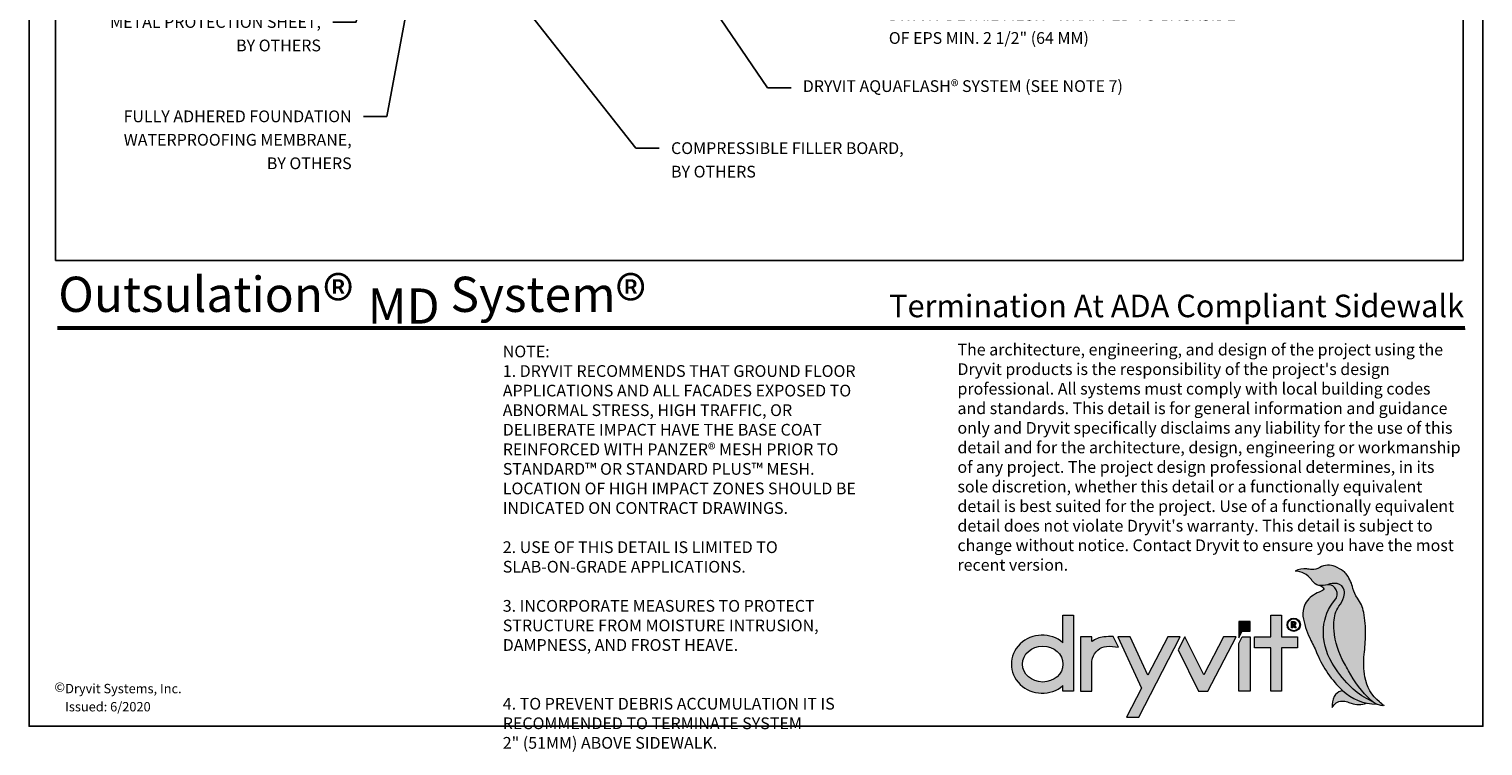
# Model space of a CAD drawing. Units: inches. Extents: x 139.8 to 227.8, y 38.3 to 81.5.
# Drawn here: x 163.8 to 171.6, y 60.1 to 63.9 of the extents above; entities that cross this region are included whole.
import ezdxf
from ezdxf import colors
from ezdxf.entities.mleader import LeaderData, LeaderLine
from ezdxf.enums import TextEntityAlignment as Align
from ezdxf.math import Vec2, Vec3

# ---------------------------------------------------------------- set-up
doc = ezdxf.new("R2010")
doc.units = ezdxf.units.IN
doc.header["$MEASUREMENT"] = 0
doc.layers.get('0').update_dxf_attribs({"linetype": 'CONTINUOUS', "plot": 0})
for name, color, linetype, lineweight in [('AQUAFLASH', 250, 'CONTINUOUS', 5), ('logo black', 7, 'CONTINUOUS', 15), ('logo outline', 7, 'CONTINUOUS', 15), ('logo red', 1, 'CONTINUOUS', 15), ('MESH', 160, 'CONTINUOUS', 5)]:
    doc.layers.add(name, color=color, linetype=linetype, lineweight=lineweight)
doc.layers.add('logo gray', color=7, linetype='CONTINUOUS', lineweight=15, true_color=0xdedede)
doc.layers.add('TITLEBLOCK', color=7, linetype='CONTINUOUS')
doc.styles.add('arial', font='arial.ttf', dxfattribs={"height": 0.12})
doc.styles.add('Arial_Black', font='txt', dxfattribs={"height": 0.2})

# ---------------------------------------------------------------- blocks, each defined once
blk = doc.blocks.new('Dryvit_Logo_Penguin')
at = {"layer": 'logo black'}
h = blk.add_hatch(color=256, dxfattribs=at)
h.dxf.hatch_style = 1
h.paths.add_polyline_path([(27.58, 6.69, 0.056625), (27.44, 8.37, 0.109774), (26.96, 9.47, -0.103343), (26.62, 10.2, 0.09685), (26.16, 11.24, 0.096451), (25.88, 11.52, 0.034032), (25.26, 11.87, 0.253995), (24.08, 11.8, -0.16463), (23.45, 11.65, -0.006644), (23.09, 11.69, 0.155875), (22.2, 11.53, -0.239617), (23.44, 10.88, -0.001648), (23.53, 10.76, 0.19103), (24.01, 10.44, 0.136532), (24.67, 10.49, -0.116624), (25.41, 10.57, -0.320877), (25.95, 10.07, -0.135503), (25.92, 9.55, -0.076879), (25.54, 8.84, 0.10026), (25.27, 8.26, 0.084359), (25.17, 6.99, 0.104074), (25.96, 4.48, -0.007295), (26.27, 3.91, 0.088215), (28.01, 1.65, 0.11474), (28.68, 1.28, 0.105153), (29, 1.26), (28.99, 1.26, -0.011931), (28.64, 1.54, -0.175402), (27.53, 3.45, -0.072293), (27.48, 5.17, 0.020023)])
h = blk.add_hatch(color=256, dxfattribs=at)
h.dxf.hatch_style = 1
edge = h.paths.add_edge_path()
edge.add_line((5.27, 8.16), (4.46, 8.16))
edge.add_line((4.46, 8.16), (4.46, 6.05))
edge.add_ellipse((2.87, 4.42), major_axis=(-2.35, 0), ratio=0.942499, start_angle=227.5805, end_angle=492.4195)
edge.add_line((4.46, 2.78), (4.46, 2.37))
edge.add_line((4.46, 2.37), (5.27, 2.37))
edge.add_line((5.27, 2.37), (5.27, 8.16))
edge = h.paths.add_edge_path(flags=16)
edge.add_ellipse((2.91, 4.43), major_axis=(-1.55, 0), ratio=0.885439, start_angle=0, end_angle=360)
h = blk.add_hatch(color=256, dxfattribs=at)
h.dxf.hatch_style = 1
h.paths.add_polyline_path([(22.38, 6.52), (21.16, 6.52), (21.16, 8.16), (20.35, 8.16), (20.35, 6.52), (19.1, 6.52), (19.1, 5.68), (20.35, 5.68), (20.35, 2.37), (21.16, 2.37), (21.16, 5.68), (22.38, 5.68)])
h = blk.add_hatch(color=256, dxfattribs=at)
h.dxf.hatch_style = 1
h.paths.add_polyline_path([(21.58, 7.43, 1), (22.6, 7.43, 1)])
h.paths.add_polyline_path([(22.55, 7.43, -1), (21.63, 7.43, -1)], flags=16)
h.paths.add_polyline_path([(22.23, 7.61, -0.681969), (22.15, 7.41), (22.28, 7.19), (22.19, 7.19), (22.06, 7.41), (22.01, 7.41), (22.01, 7.19), (21.92, 7.19), (21.92, 7.67), (22.07, 7.67, -0.183695)], flags=0)
h.paths.add_polyline_path([(22.17, 7.57, -0.63876), (22.13, 7.48), (22.01, 7.48), (22.01, 7.6, -0.066048), (22.12, 7.59, -0.173655)], flags=0)
h = blk.add_hatch(color=256, dxfattribs=at)
h.dxf.hatch_style = 1
h.paths.add_polyline_path([(22.13, 7.67, 0.007808), (22.07, 7.67), (21.92, 7.67), (21.92, 7.19), (22.01, 7.19), (22.01, 7.41), (22.06, 7.41), (22.19, 7.19), (22.28, 7.19), (22.15, 7.41, 0.899412)])
h.paths.add_polyline_path([(22.01, 7.6), (22.07, 7.6, -0.007808), (22.13, 7.6, -0.952465), (22.13, 7.48), (22.01, 7.48)], flags=16)
h = blk.add_hatch(color=256, dxfattribs=at)
h.dxf.hatch_style = 1
h.paths.add_polyline_path([(8.29, 6.54, 0.003761), (7.57, 6.5, 0.151543), (6.66, 6.14), (6.66, 6.52), (5.8, 6.52), (5.8, 2.37), (6.66, 2.37), (6.66, 4.41, -0.06711), (6.72, 4.88, -0.314003), (7.79, 5.78, -0.079789), (8.69, 5.71)])
h = blk.add_hatch(color=256, dxfattribs=at)
h.dxf.hatch_style = 1
h.paths.add_polyline_path([(13.42, 6.52), (12.47, 6.52), (10.95, 3.57), (9.6, 6.52), (8.66, 6.52), (10.45, 2.6), (9.3, 0.37), (10.26, 0.37)])
h = blk.add_hatch(color=256, dxfattribs=at)
h.dxf.hatch_style = 1
h.paths.add_polyline_path([(17.68, 6.52), (16.72, 6.52), (15.21, 3.6), (13.76, 6.52), (13.25, 5.52), (14.82, 2.37), (15.54, 2.37)])
h = blk.add_hatch(color=256, dxfattribs=at)
h.dxf.hatch_style = 1
h.paths.add_polyline_path([(18.75, 6.52), (18.16, 6.52), (17.89, 6.01), (17.89, 2.37), (18.75, 2.37)])
h = blk.add_hatch(color=256, dxfattribs=at)
h.dxf.hatch_style = 1
h.paths.add_polyline_path([(25.82, 2.4), (25.7, 2.37, 0.199003), (25.19, 1.96, 0.16076), (25.04, 1.11), (25.1, 1.21, -0.27758), (25.89, 1.6, -0.068437), (26.3, 1.5, 0.003474), (26.48, 1.44, 0.180438), (27.65, 1.45, -0.137691)])
at = {"layer": 'logo gray'}
h = blk.add_hatch(color=256, dxfattribs=at)
h.dxf.hatch_style = 1
h.paths.add_polyline_path([(25.24, 9.31, 0.658222), (24.67, 10.49, -0.119407), (24.09, 10.43), (24.19, 10.38, -0.17925), (24.38, 10.18, -0.322395), (24.36, 10.09, -0.089009), (24.2, 9.99, 0.036946), (23.6, 9.7, 0.193643), (22.86, 8.74, 0.122103), (22.83, 7.86, 0.066415), (23.41, 6.23, -0.020245), (23.89, 5.19, 0.105506), (25.82, 2.41, 0.191314), (28.42, 1.37, -0.042266), (28.18, 1.52), (27.66, 1.79, -0.080395), (26.32, 2.81, -0.054823), (25.02, 4.51, -0.153861), (24.37, 7.19, -0.162533)])
at = {"layer": 'logo red'}
h = blk.add_hatch(color=256, dxfattribs=at)
h.dxf.hatch_style = 1
h.paths.add_polyline_path([(25.17, 6.99, -0.084359), (25.27, 8.26, -0.10026), (25.54, 8.84, 0.076879), (25.92, 9.55, 0.135503), (25.95, 10.07, 0.320877), (25.41, 10.57, 0.117568), (24.67, 10.49, -0.658178), (25.24, 9.31, 0.162533), (24.37, 7.19, 0.153861), (25.02, 4.51, 0.054823), (26.32, 2.81, 0.080395), (27.66, 1.79), (28.18, 1.52, -0.031971), (28.01, 1.65, -0.088215), (26.27, 3.91, 0.007295), (25.96, 4.48, -0.104074)])
h = blk.add_hatch(color=256, dxfattribs=at)
h.dxf.hatch_style = 1
h.paths.add_polyline_path([(18.75, 7.68), (17.89, 7.68), (17.89, 6.42), (18.16, 6.93), (18.75, 6.93)])
at = {"layer": 'logo outline'}
for points in [[(29, 1.26), (28.99, 1.26, -0.011931), (28.64, 1.54, -0.175402), (27.53, 3.45, -0.072293), (27.48, 5.17, 0.020023), (27.58, 6.69, 0.056625), (27.44, 8.37, 0.109774), (26.96, 9.47, -0.103343), (26.62, 10.2, 0.09685), (26.16, 11.24, 0.096451), (25.88, 11.52, 0.034032), (25.26, 11.87, 0.253995), (24.08, 11.8, -0.16463), (23.45, 11.65, -0.006644), (23.09, 11.69, 0.155875), (22.2, 11.53)], [(29, 1.26, -0.105473), (28.68, 1.28, -0.11474), (28.01, 1.65, -0.088215), (26.27, 3.91, 0.007295), (25.96, 4.48, -0.104074), (25.17, 6.99, -0.084359), (25.27, 8.26, -0.10026), (25.54, 8.84, 0.076879), (25.92, 9.55, 0.135503), (25.95, 10.07, 0.320877), (25.41, 10.57, 0.116624), (24.67, 10.49, -0.136532), (24.01, 10.44, -0.19103), (23.53, 10.76, 0.001648), (23.44, 10.88, 0.239617), (22.2, 11.53)], [(22.28, 7.19), (22.19, 7.19), (22.06, 7.41), (22.01, 7.41), (22.01, 7.19), (21.92, 7.19), (21.92, 7.67), (22.07, 7.67, -0.007808), (22.13, 7.67, -0.899412), (22.15, 7.41), (22.28, 7.19)], [(25.82, 2.4), (25.7, 2.37, 0.199003), (25.19, 1.96, 0.16076), (25.04, 1.11, 1.129219)], [(25.04, 1.11), (25.1, 1.21, -0.27758), (25.89, 1.6, -0.068437), (26.3, 1.5, 0.003474), (26.48, 1.44, 0.180438), (27.65, 1.45, 0.552326)]]:
    blk.add_lwpolyline(points, format="xyb", dxfattribs=at)
at = {"layer": 'logo outline', "color": 254, "true_color": 0xdedede}
blk.add_lwpolyline([(24.09, 10.43), (24.19, 10.38, -0.17925), (24.38, 10.18, -0.322395), (24.36, 10.09, -0.089009), (24.2, 9.99, 0.036946), (23.6, 9.7, 0.193643), (22.86, 8.74, 0.122103), (22.83, 7.86, 0.066415), (23.41, 6.23, -0.020245), (23.89, 5.19, 0.105506), (25.82, 2.41, 0.191314), (28.42, 1.37, 7.927356)], format="xyb", dxfattribs=at)
at = {"layer": 'logo outline', "color": 1}
blk.add_lwpolyline([(28.18, 1.52), (27.66, 1.79, -0.080395), (26.32, 2.81, -0.054823), (25.02, 4.51, -0.153861), (24.37, 7.19, -0.162533), (25.24, 9.31, 0.658222), (24.67, 10.49, 2.62929)], format="xyb", dxfattribs=at)
at = {"layer": 'logo outline'}
blk.add_lwpolyline([(4.46, 6.05), (4.46, 8.16), (5.27, 8.16), (5.27, 2.37), (4.46, 2.37), (4.46, 2.78)], dxfattribs=at)
for points in [[(20.35, 5.68), (19.1, 5.68), (19.1, 6.52), (20.35, 6.52), (20.35, 8.16), (21.16, 8.16), (21.16, 6.52), (22.38, 6.52), (22.38, 5.68), (21.16, 5.68), (21.16, 2.37), (20.35, 2.37)], [(9.6, 6.52), (8.66, 6.52), (10.45, 2.6), (9.3, 0.37), (10.26, 0.37), (13.42, 6.52), (12.47, 6.52), (10.95, 3.57)], [(15.54, 2.37), (17.68, 6.52), (16.72, 6.52), (15.21, 3.6), (13.76, 6.52), (13.25, 5.52), (14.82, 2.37)], [(17.89, 6.01), (18.16, 6.52), (18.75, 6.52), (18.75, 2.37), (17.89, 2.37)]]:
    blk.add_lwpolyline(points, close=True, dxfattribs=at)
at = {"layer": 'logo outline', "color": 1}
blk.add_lwpolyline([(17.89, 6.42), (18.16, 6.93), (18.75, 6.93), (18.75, 7.68), (17.89, 7.68)], close=True, dxfattribs=at)
at = {"layer": 'logo outline'}
for points in [[(22.13, 7.48, 0.952465), (22.13, 7.6, 0.007808), (22.07, 7.6), (22.01, 7.6), (22.01, 7.48)], [(6.66, 4.41, -0.06711), (6.72, 4.88, -0.314003), (7.79, 5.78, -0.079789), (8.69, 5.71), (8.29, 6.54), (8.29, 6.54, 0.003761), (7.57, 6.5, 0.151543), (6.66, 6.14), (6.66, 6.52), (5.8, 6.52), (5.8, 2.37), (6.66, 2.37)]]:
    blk.add_lwpolyline(points, format="xyb", close=True, dxfattribs=at)
for radius in [0.509, 0.459]:
    blk.add_circle((22.09, 7.43), radius, dxfattribs=at)
blk.add_ellipse((2.87, 4.42), major_axis=(-2.35, 0), ratio=0.942499, start_param=3.972029, end_param=8.594342, dxfattribs=at)
blk.add_ellipse((2.91, 4.43), major_axis=(-1.55, 0), ratio=0.885439, dxfattribs=at)

msp = doc.modelspace()

# ---------------------------------------------------------------- linework, layer by layer
msp.add_lwpolyline([(171.5949, 70.7152), (163.8486, 70.7152), (163.8486, 60.1649), (171.5949, 60.1649)], close=True)
at = {"layer": 'TITLEBLOCK'}
for p, q in [((163.99, 62.6437), (163.99, 70.124)), ((171.49, 70.124), (171.49, 62.6437)), ((171.49, 62.6437), (163.99, 62.6437))]:
    msp.add_line(p, q, dxfattribs=at)
at = {"layer": 'TITLEBLOCK', "color": 1}
msp.add_line((164, 62.2785), (171.5, 62.2785), dxfattribs=at)
at = {"layer": 'TITLEBLOCK', "color": 1, "const_width": 0.0175}
msp.add_lwpolyline([(164, 62.2872), (171.5, 62.2872)], dxfattribs=at)

# ---------------------------------------------------------------- block references
at = {"layer": 'logo outline', "xscale": 0.06972843954106185, "yscale": 0.06972843954106185, "zscale": 0.06972843954106185}
msp.add_blockref('Dryvit_Logo_Penguin', (169.0465, 60.187), dxfattribs=at)

# ---------------------------------------------------------------- texts
at = {"layer": 'TITLEBLOCK', "style": 'arial'}
msp.add_text('Termination At ADA Compliant Sidewalk', height=0.12, dxfattribs=at).set_placement((171.4946, 62.3424), align=Align.RIGHT)
at = {"layer": 'TITLEBLOCK', "color": 7, "style": 'arial'}
for s, p in [('©', (163.9838, 60.3484)), ('Dryvit Systems, Inc.', (164.0409, 60.3403)), ('Issued: 6/2020', (164.0409, 60.2438))]:
    msp.add_text(s, height=0.05, dxfattribs=at).set_placement(p)
at = {"layer": 'TITLEBLOCK', "insert": (164.004, 62.5581), "char_height": 0.2, "width": 4.474611, "attachment_point": 1, "style": 'Arial_Black'}
msp.add_mtext('{\\H0.9375x;Outsulation\\fViner Hand ITC|b0|i0|c0|p64;\\H1.333x;® \\fArial Black|b0|i0|c0|p34;\\H0.75x;MD System\\fViner Hand ITC|b0|i0|c0|p64;\\H1.333x;®\\fTimes New Roman|b0|i0|c0|p16; }', dxfattribs=at)
at = {"layer": 'TITLEBLOCK', "insert": (168.7952, 62.2014), "char_height": 0.0625, "attachment_point": 1, "style": 'arial'}
msp.add_mtext_dynamic_manual_height_columns("The architecture, engineering, and design of the project using the Dryvit products is the responsibility of the project's design professional. All systems must comply with local building codes and standards. This detail is for general information and guidance only and Dryvit specifically disclaims any liability for the use of this detail and for the architecture, design, engineering or workmanship of any project. The project design professional determines, in its sole discretion, whether this detail or a functionally equivalent detail is best suited for the project. Use of a functionally equivalent detail does not violate Dryvit's warranty. This detail is subject to change without notice. Contact Dryvit to ensure you have the most recent version.", width=2.681476, gutter_width=0.625, heights=[9.6484], dxfattribs=at)
at = {"layer": 'TITLEBLOCK', "color": 5}
note = msp.add_mtext_dynamic_manual_height_columns('NOTE:\\P1. DRYVIT RECOMMENDS THAT GROUND FLOOR APPLICATIONS AND ALL FACADES EXPOSED TO ABNORMAL STRESS, HIGH TRAFFIC, OR DELIBERATE IMPACT HAVE THE BASE COAT REINFORCED WITH PANZER® MESH PRIOR TO STANDARD™ OR STANDARD PLUS™ MESH. LOCATION OF HIGH IMPACT ZONES SHOULD BE INDICATED ON CONTRACT DRAWINGS.\\P\\P2. USE OF THIS DETAIL IS LIMITED TO SLAB-ON-GRADE APPLICATIONS. \\P\\P3. INCORPORATE MEASURES TO PROTECT STRUCTURE FROM MOISTURE INTRUSION, DAMPNESS, AND FROST HEAVE.   \\P\\P', width=1.971231, gutter_width=0.3887, heights=[0, 0], dxfattribs=dict(at, insert=(164.0126, 62.1913), char_height=0.0625, attachment_point=1, style='arial'))
for column, words in zip(note.columns.linked_columns, ['\\P4. TO PREVENT DEBRIS ACCUMULATION IT IS RECOMMENDED TO TERMINATE SYSTEM \\P2" (51MM) ABOVE SIDEWALK.\\P\\P5. LIGHTLY SAND SURFACE OF DRYVIT VENT TRACK TO MAXIMIZE ADHESION.\\P\\P6. SLOT IN DRYVIT VENT TRACK MUST BE POSITIONED OVER DRYVIT VENT ASSEMBLY.\\P\\P7. DRYVIT FLASHING TAPE SURFACE CONDITIONER™ AND DRYVIT FLASHING TAPE™ MAY BE USED IN LIEU OF AQUAFLASH SYSTEM OR BACKSTOP NT-TEXTURE OVER GRID TAPE.\\P']):
    column.text = words

# ---------------------------------------------------------------- leaders
at = {"layer": 'AQUAFLASH', "color": 7}
ml = msp.add_multileader_mtext('Standard', dxfattribs=at)
ml.set_content('DRYVIT AQUAFLASH® SYSTEM (SEE NOTE 7)', color=7, style='arial')
ml.set_leader_properties()
ml.build(insert=Vec2(0, 0))
ml.multileader.update_dxf_attribs({"dogleg_length": 0.125, "arrow_head_size": 0.0625})
ctx = ml.context
ctx.base_point, ctx.char_height, ctx.arrow_head_size, ctx.landing_gap_size, ctx.plane_origin = Vec3(167.9086, 63.5636), 0.0625, 0.0625, 0.0625, Vec3(162.533, 64.1131)
notes = []
notes.append((ctx, [(0, (1, 1, 0), (167.7836, 63.5636), (1, 0), 0.125, [(0, [(166.1609, 65.9377)], 0, [])])]))
ctx.mtext.insert, ctx.mtext.width, ctx.mtext.line_spacing_factor, ctx.mtext.flow_direction = Vec3(167.9711, 63.604), 2.913784, 1.2, 5
ml = msp.add_multileader_mtext('Standard', dxfattribs=at)
ml.set_content('ADA COMPLIANT SIDEWALK SLOPED \\PAWAY FOR POSITIVE DRAINAGE', color=7, style='arial')
ml.set_leader_properties()
ml.build(insert=Vec2(0, 0))
ml.multileader.update_dxf_attribs({"dogleg_length": 0.125, "arrow_head_size": 0.0625})
ctx = ml.context
ctx.base_point, ctx.char_height, ctx.arrow_head_size, ctx.landing_gap_size, ctx.plane_origin = Vec3(169.3171, 64.3611), 0.0625, 0.0625, 0.0625, Vec3(161.9658, 64.2192)
notes.append((ctx, [(0, (1, 1, 0), (169.1921, 64.3611), (1, 0), 0.125, [(0, [(168.3818, 65.5334)], 0, [])])]))
ctx.mtext.insert, ctx.mtext.line_spacing_factor, ctx.mtext.flow_direction = Vec3(169.3796, 64.3929), 1.2, 5
ml = msp.add_multileader_mtext('Standard', dxfattribs=at)
ml.set_content('METAL PROTECTION SHEET, \\PBY OTHERS', color=7, style='arial')
ml.set_leader_properties()
ml.build(insert=Vec2(0, 0))
ml.multileader.update_dxf_attribs({"dogleg_length": 0.125, "arrow_head_size": 0.0625})
ctx = ml.context
ctx.base_point, ctx.char_height, ctx.arrow_head_size, ctx.landing_gap_size, ctx.plane_origin = Vec3(164.1281, 63.9136), 0.0625, 0.0625, 0.0625, Vec3(159.0139, 63.1197)
ctx.text_align_type = 2
notes.append((ctx, [(1, (1, 1, 0), (165.5912, 63.9136), (-1, 0), 0.125, [(0, [(165.7417, 64.8678)], 0, [])])]))
ctx.mtext.insert, ctx.mtext.alignment, ctx.mtext.line_spacing_factor, ctx.mtext.flow_direction = Vec3(165.4037, 63.9454), 3, 1.2, 5
ml = msp.add_multileader_mtext('Standard', dxfattribs=at)
ml.set_content('COMPRESSIBLE FILLER BOARD,\\PBY OTHERS', color=7, style='arial')
ml.set_leader_properties()
ml.build(insert=Vec2(0, 0))
ml.multileader.update_dxf_attribs({"dogleg_length": 0.125, "arrow_head_size": 0.0625})
ctx = ml.context
ctx.base_point, ctx.char_height, ctx.arrow_head_size, ctx.landing_gap_size, ctx.plane_origin = Vec3(167.2066, 63.2419), 0.0625, 0.0625, 0.0625, Vec3(159.1079, 62.9604)
notes.append((ctx, [(0, (1, 1, 0), (167.0816, 63.2419), (1, 0), 0.125, [(0, [(166.0179, 64.5909)], 0, [])])]))
ctx.mtext.insert, ctx.mtext.line_spacing_factor, ctx.mtext.flow_direction = Vec3(167.2691, 63.2737), 1.2, 5
ml = msp.add_multileader_mtext('Standard', dxfattribs=at)
ml.set_content('FULLY ADHERED FOUNDATION \\PWATERPROOFING MEMBRANE, \\PBY OTHERS', color=7, style='arial')
ml.set_leader_properties()
ml.build(insert=Vec2(0, 0))
ml.multileader.update_dxf_attribs({"dogleg_length": 0.125, "arrow_head_size": 0.0625})
ctx = ml.context
ctx.base_point, ctx.char_height, ctx.arrow_head_size, ctx.landing_gap_size, ctx.plane_origin = Vec3(164.1797, 63.4113), 0.0625, 0.0625, 0.0625, Vec3(158.283, 62.2663)
ctx.text_align_type = 2
notes.append((ctx, [(1, (1, 1, 0), (165.7549, 63.4113), (-1, 0), 0.125, [(0, [(165.9419, 64.4217)], 0, [])])]))
ctx.mtext.insert, ctx.mtext.alignment, ctx.mtext.line_spacing_factor, ctx.mtext.flow_direction = Vec3(165.5674, 63.4431), 3, 1.2, 5
at = {"layer": 'MESH', "color": 7}
ml = msp.add_multileader_mtext('Standard', dxfattribs=at)
ml.set_content('DRYVIT DETAIL MESH® WRAPPED TO BACKSIDE \\POF EPS MIN. 2 1/2" (64 MM) ', color=7, style='arial')
ml.set_leader_properties()
ml.build(insert=Vec2(0, 0))
ml.multileader.update_dxf_attribs({"dogleg_length": 0.125, "arrow_head_size": 0.0625})
ctx = ml.context
ctx.base_point, ctx.char_height, ctx.arrow_head_size, ctx.landing_gap_size, ctx.plane_origin = Vec3(168.3668, 63.9448), 0.0625, 0.0625, 0.0625, Vec3(166.0319, 63.7381)
notes.append((ctx, [(0, (1, 1, 0), (168.2418, 63.9448), (1, 0), 0.125, [(0, [(166.5985, 66.1007)], 0, [])])]))
ctx.mtext.insert, ctx.mtext.line_spacing_factor, ctx.mtext.flow_direction = Vec3(168.4293, 63.9852), 1.2, 5
for ctx, leaders in notes:
    for number, flags, end, landing, length, lines in leaders:
        leader = LeaderData()
        leader.index, (leader.has_last_leader_line, leader.has_dogleg_vector, leader.attachment_direction) = number, flags
        leader.last_leader_point, leader.dogleg_vector, leader.dogleg_length = Vec3(end), Vec3(landing), length
        for number, points, colour, breaks in lines:
            line = LeaderLine()
            line.index, line.vertices, line.color, line.breaks = number, Vec3.list(points), colors.encode_raw_color(colour), breaks
            leader.lines.append(line)
        ctx.leaders.append(leader)

doc.saveas('drawing.dxf')
